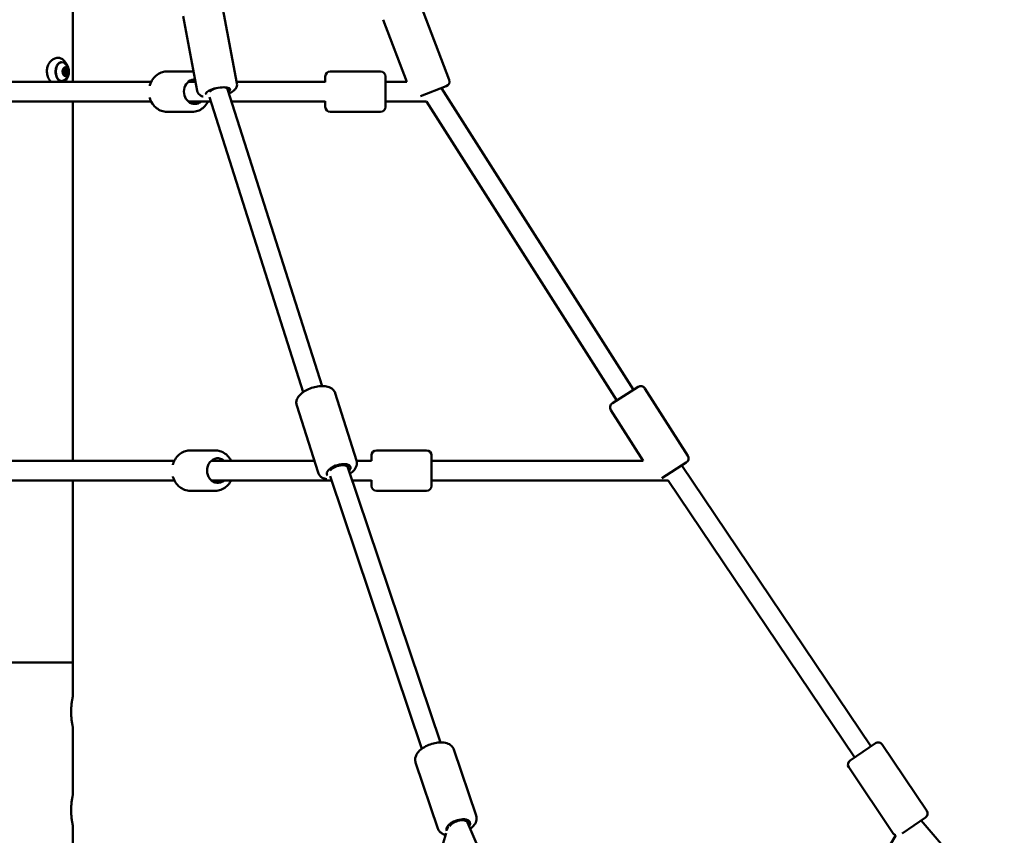
# Model space of a CAD drawing. Units: millimetres. Extents: x -3723 to 53923, y 0 to 49115.
# Drawn here: x 48261 to 49261, y 30175 to 31003 of the extents above; entities that cross this region are included whole.
import ezdxf

# ---------------------------------------------------------------- set-up
doc = ezdxf.new("R2010")
doc.units = ezdxf.units.MM
doc.layers.add('MD_Visible', color=7, linetype='Continuous', lineweight=50)
doc.styles.get("Standard").update_dxf_attribs({"font": 'arial.ttf'})
doc.dimstyles.new('asd', dxfattribs={"dimtxt": 300, "dimasz": 100, "dimexe": 1.25, "dimexo": 0.625, "dimgap": 80, "dimtad": 1, "dimdec": 0, "dimlfac": 0.1, "dimrnd": 5, "dimtxsty": 'Standard', "dimcen": 0, "dimadec": 0, "dimazin": 0, "dimtfac": 1, "dimtdec": 0, "dimtix": 1, "dimtmove": 2, "dimatfit": 3, "dimfxl": 1, "dimarcsym": 0})

# ---------------------------------------------------------------- blocks, each defined once
blk = doc.blocks.new('CustomObjectsInViewport6_0')
at = {"layer": 'MD_Visible', "extrusion": (0, 1, 0)}
for p, q in [((19613.08, 15986.86), (19613.08, 16625.5)), ((19966.5, 16064.53), (19995.26, 15988.81)), ((19765.42, 16061.08), (19779.8, 15985.36)), ((19725.14, 16053.43), (19739.52, 15977.7)), ((19928.17, 16049.97), (19952.14, 15986.86)), ((19605, 15995.7), (19603.56, 15995.7)), ((19604.03, 15995.6), (19603.7, 15995.6)), ((19604.48, 15999.69), (19603.88, 15999.69)), ((19605, 15998.7), (19604.02, 15998.7)), ((19605.02, 15999.69), (19604.48, 15999.69)), ((19605.97, 15994.71), (19604.82, 15994.71)), ((19606.96, 15998.8), (19605.12, 15998.8)), ((19606.51, 15994.71), (19605.97, 15994.71)), ((19607.5, 15998.8), (19606.96, 15998.8)), ((19708.87, 15997.36), (19734.37, 15997.36)), ((19874.51, 15997.36), (19925.51, 15997.36)), ((19692.78, 15986.86), (19393.67, 15986.86)), ((19730.37, 15986.86), (19737.78, 15986.86)), ((19869.51, 15986.86), (19779.51, 15986.86)), ((19869.51, 15986.57), (19869.51, 15992.36)), ((19930.51, 15992.36), (19930.51, 15961.36)), ((19930.51, 15986.86), (19952.14, 15986.86)), ((19770.26, 15979.31), (19769.94, 15980.99)), ((19866.23, 15677.88), (19770.23, 15979.4)), ((19992.36, 15982.36), (19966.03, 15972.36)), ((20182.48, 15674.15), (19987.42, 15980.48)), ((19692.78, 15966.86), (19393.67, 15966.86)), ((19613.08, 15602.13), (19613.08, 15966.86)), ((19730.37, 15966.86), (19753.24, 15966.86)), ((19847.17, 15671.82), (19751.85, 15971.21)), ((19869.51, 15966.86), (19774.23, 15966.86)), ((19869.51, 15961.36), (19869.51, 15967.14)), ((19930.51, 15966.86), (19972.38, 15966.86)), ((20165.61, 15663.41), (19972.38, 15966.86)), ((19708.87, 15956.36), (19734.37, 15956.36)), ((19874.51, 15956.36), (19925.51, 15956.36)), ((20160.97, 15660.45), (20187.12, 15677.1)), ((20237.53, 15607.25), (20194.03, 15675.57)), ((19901.27, 15602.46), (19879.51, 15670.78)), ((19862.2, 15590.02), (19840.45, 15658.34)), ((20192.19, 15602.13), (20159.44, 15653.55)), ((19757.81, 15612.63), (19732.31, 15612.63)), ((19916.4, 15601.84), (19916.4, 15607.63)), ((19972.4, 15612.63), (19921.4, 15612.63)), ((19977.4, 15607.63), (19977.4, 15576.63)), ((19716.22, 15602.13), (19370.23, 15602.13)), ((19753.82, 15602.13), (19858.34, 15602.13)), ((19892.55, 15595.24), (19891.55, 15598.38)), ((19986.53, 15316.03), (19892.54, 15595.26)), ((19916.4, 15602.13), (19901.36, 15602.13)), ((19977.4, 15602.13), (20192.19, 15602.13)), ((20236, 15600.34), (20211.02, 15584.43)), ((20423.43, 15312.11), (20231.37, 15597.39)), ((19967.58, 15309.65), (19874.41, 15586.41)), ((19716.22, 15582.13), (19370.23, 15582.13)), ((19613.08, 15397.2), (19613.08, 15582.13)), ((19753.82, 15582.13), (19875.86, 15582.13)), ((19916.4, 15582.13), (19896.96, 15582.13)), ((19916.4, 15576.63), (19916.4, 15582.41)), ((19977.4, 15582.13), (20217.54, 15582.13)), ((20406.84, 15300.95), (20217.54, 15582.13)), ((19757.81, 15571.63), (19732.31, 15571.63)), ((19972.4, 15571.63), (19921.4, 15571.63)), ((19613.08, 15397.2), (19473.38, 15397.2)), ((19473.38, 15397.2), (19613.08, 15397.2)), ((19613.08, 15362.2), (19613.08, 15397.2)), ((19613.08, 15262.2), (19613.08, 15332.2)), ((20402.28, 15297.87), (20427.99, 15315.19)), ((20022.62, 15241.73), (20000.01, 15308.92)), ((20480.17, 15246.64), (20434.93, 15313.83)), ((19983.77, 15228.65), (19961.15, 15295.84)), ((20446.16, 15223.74), (20400.92, 15290.93)), ((20013.93, 15234.64), (20012.91, 15237.67)), ((20277.58, 14627.12), (20013.89, 15234.74)), ((20478.81, 15239.7), (20455.07, 15223.71)), ((21007.52, 14622.34), (20474.31, 15236.67)), ((19613.08, 15154.85), (19613.08, 15232.2)), ((19994.11, 15230.84), (19993.05, 15227.24)), ((19994.11, 15230.84), (19993.96, 15231.29)), ((19992.05, 15223.85), (19974.04, 15162.6)), ((20448.88, 15221.74), (20415.42, 15164.85))]:
    blk.add_line(p, q, dxfattribs=at)
at = {"layer": 'MD_Visible', "extrusion": (1.97228e-16, -4.88607e-42, -1)}
for centre, start, end in [((-19874.51, 15992.36), 0, 90), ((-19925.51, 15992.36), 90, 180), ((-19874.51, 15961.36), 270, 0), ((-19925.51, 15961.36), 180, 270)]:
    blk.add_arc(centre, 5, start, end, dxfattribs=at)
at = {"layer": 'MD_Visible', "extrusion": (1.97228e-16, 0, -1)}
for centre, start, end in [((-19990.58, 15987.03), 159.20066, 249.20066), ((-20430.79, 15311.04), 56.04964, 146.04964), ((-20405.07, 15293.73), 326.04964, 56.04964), ((-20476.02, 15243.85), 146.04964, 236.04964)]:
    blk.add_arc(centre, 5, start, end, dxfattribs=at)
at = {"layer": 'MD_Visible', "extrusion": (1.97228e-16, 3.08856e-56, -1)}
blk.add_arc((-20189.81, 15672.88), 5, 57.51176, 147.51176, dxfattribs=at)
at = {"layer": 'MD_Visible', "extrusion": (1.97228e-16, 3.83445e-56, -1)}
for centre, start, end in [((-20163.66, 15656.23), 327.51176, 57.51176), ((-20233.32, 15604.56), 147.51176, 237.51176)]:
    blk.add_arc(centre, 5, start, end, dxfattribs=at)
at = {"layer": 'MD_Visible', "extrusion": (1.97228e-16, 4.88577e-42, -1)}
for centre, start, end in [((-19921.4, 15607.63), 0, 90), ((-19972.4, 15607.63), 90, 180), ((-19921.4, 15576.63), 270, 0), ((-19972.4, 15576.63), 180, 270)]:
    blk.add_arc(centre, 5, start, end, dxfattribs=at)
at = {"layer": 'MD_Visible', "extrusion": (1.97228e-16, 2.46481e-56, -1)}
blk.add_arc((-20450.31, 15226.53), 5, 286.53727, 326.04964, dxfattribs=at)
at = {"layer": 'MD_Visible', "extrusion": (1.97228e-16, -1.88737e-44, -1)}
blk.add_ellipse((19601.93, 15997.2), major_axis=(0, 9.5), ratio=0.642788, start_param=2.865491, end_param=6.559287, dxfattribs=at)
at = {"layer": 'MD_Visible', "extrusion": (1.97228e-16, -1.88518e-44, -1)}
blk.add_ellipse((19605.76, 15997.2), major_axis=(0, 4.75), ratio=0.642788, start_param=-1.570796, end_param=4.712389, dxfattribs=at)
at = {"layer": 'MD_Visible', "extrusion": (1.97228e-16, 4.22579e-44, -1)}
blk.add_ellipse((19603.82, 15996.27), major_axis=(0, 0.7), ratio=0.642788, start_param=2.977369, end_param=5.851601, dxfattribs=at)
at = {"layer": 'MD_Visible'}
for centre, major_axis, ratio, start_param, end_param in [((19603.28, 15998.09), (0, 1.3), 0.642788, 3.573177, 5.400211), ((19604.03, 15994.3), (0, 1.3), 0.642788, 4.620374, 6.447409), ((19604.48, 16000.99), (0, 1.3), 0.642788, 2.538311, 3.141593), ((19605, 15997.2), (0, 1.5), 0.642788, -1.570796, 4.712389), ((19605.12, 16000.1), (0, 1.3), 0.642788, 1.893661, 3.141593), ((19605.02, 16000.99), (0, 1.3), 0.642788, 2.525979, 4.353014), ((19604.77, 15994.12), (0, 0.7), 0.642788, 3.78348, 4.353014), ((19605.87, 15996.31), (0, 1.3), 0.642788, 2.050574, 2.258619), ((19605.97, 15993.41), (0, 1.3), 0.642788, 0, 1.211421), ((19606.51, 15993.41), (0, 1.3), 0.642788, -0.615613, 1.211421), ((19605.68, 16000.28), (0, 0.7), 0.642788, 4.620374, 5.641298), ((19606.96, 16000.1), (0, 1.3), 0.642788, 1.478782, 3.141593), ((19607.5, 16000.1), (0, 1.3), 0.642788, 1.478782, 3.305816), ((19607.71, 15996.31), (0, 1.3), 0.642788, 0.431584, 2.258619), ((19606.71, 15995.05), (0, 0.7), 0.642788, 3.782919, 3.963095), ((19606.71, 15995.05), (0, 0.7), 0.642788, 3.963095, 5.400211), ((19607.17, 15998.13), (0, 0.7), 0.642788, -1.272893, -0.278061), ((19607.17, 15998.13), (0, 0.7), 0.642788, 3.573177, 5.010293), ((19608.24, 15996.31), (0, 1.3), 0.642788, 0.431584, 2.258619), ((19760.55, 15976.86), (9.71, 2.46), 0.38919, 1.649709, 2.56485), ((19760.55, 15976.86), (9.71, 2.46), 0.38919, 0.023483, 0.818456), ((19883.04, 15592.13), (9.5, 3.11), 0.474461, 0.003907, 2.53746), ((20004.59, 15231.04), (9.34, 3.59), 0.526944, 0.022335, 2.511219)]:
    blk.add_ellipse(centre, major_axis=major_axis, ratio=ratio, start_param=start_param, end_param=end_param, dxfattribs=at)
at = {"layer": 'MD_Visible', "extrusion": (1.97228e-16, 1.70345e-44, -1)}
blk.add_ellipse((19604.27, 15999.36), major_axis=(0, 0.7), ratio=0.642788, start_param=4.024567, end_param=6.898799, dxfattribs=at)
at = {"layer": 'MD_Visible', "extrusion": (1.97228e-16, 2.12384e-45, -1)}
blk.add_ellipse((19604.48, 16000.99), major_axis=(0, 1.3), ratio=0.642788, start_param=3.141593, end_param=3.742949, dxfattribs=at)
at = {"layer": 'MD_Visible', "extrusion": (1.97228e-16, -1.09805e-44, -1)}
blk.add_ellipse((19605.31, 15994.12), major_axis=(0, 0.7), ratio=0.642788, start_param=1.930172, end_param=4.804404, dxfattribs=at)
at = {"layer": 'MD_Visible', "extrusion": (1.97228e-16, -2.22237e-44, -1)}
for centre, major_axis, start_param, end_param in [((19604.77, 15994.12), (0, 0.7), 1.930172, 2.503236), ((19605.97, 15993.41), (0, 1.3), -1.211421, 0)]:
    blk.add_ellipse(centre, major_axis=major_axis, ratio=0.642788, start_param=start_param, end_param=end_param, dxfattribs=at)
at = {"layer": 'MD_Visible', "extrusion": (1.97228e-16, 1.69688e-44, -1)}
for centre, end_param in [((19604.88, 15995.05), 2.066787), ((19606.72, 15995.05), 1.552786)]:
    blk.add_ellipse(centre, major_axis=(0, 0.7), ratio=0.642788, start_param=0.882974, end_param=end_param, dxfattribs=at)
at = {"layer": 'MD_Visible', "extrusion": (1.97228e-16, 2.58802e-44, -1)}
blk.add_ellipse((19605.33, 15998.13), major_axis=(0, 0.7), ratio=0.642788, start_param=0.278061, end_param=1.650564, dxfattribs=at)
at = {"layer": 'MD_Visible', "extrusion": (1.97228e-16, -5.47382e-45, -1)}
blk.add_ellipse((19606.22, 16000.28), major_axis=(0, 0.7), ratio=0.642788, start_param=-1.211421, end_param=1.662811, dxfattribs=at)
at = {"layer": 'MD_Visible', "extrusion": (1.97228e-16, -1.65528e-44, -1)}
blk.add_ellipse((19605.68, 16000.28), major_axis=(0, 0.7), ratio=0.642788, start_param=0.992999, end_param=1.662811, dxfattribs=at)
at = {"layer": 'MD_Visible', "extrusion": (1.97228e-16, 1.14512e-44, -1)}
blk.add_ellipse((19606.96, 16000.1), major_axis=(0, 1.3), ratio=0.642788, start_param=3.141593, end_param=4.804404, dxfattribs=at)
at = {"layer": 'MD_Visible', "extrusion": (1.97228e-16, -5.32056e-45, -1)}
blk.add_ellipse((19607.71, 15996.31), major_axis=(0, 1.3), ratio=0.642788, start_param=4.024567, end_param=5.851601, dxfattribs=at)
at = {"layer": 'MD_Visible', "extrusion": (1.97228e-16, 3.59083e-45, -1)}
blk.add_ellipse((19607.25, 15995.05), major_axis=(0, 0.7), ratio=0.642788, start_param=0.882974, end_param=3.757206, dxfattribs=at)
at = {"layer": 'MD_Visible', "extrusion": (1.97228e-16, 2.24208e-44, -1)}
blk.add_ellipse((19607.17, 15998.13), major_axis=(0, 0.7), ratio=0.642788, start_param=0.278061, end_param=0.505588, dxfattribs=at)
at = {"layer": 'MD_Visible', "extrusion": (1.97228e-16, -9.19602e-46, -1)}
blk.add_ellipse((19607.17, 15998.13), major_axis=(0, 0.7), ratio=0.642788, start_param=2.040197, end_param=2.710008, dxfattribs=at)
at = {"layer": 'MD_Visible', "extrusion": (1.97228e-16, -3.06425e-44, -1)}
blk.add_ellipse((19607.71, 15998.13), major_axis=(0, 0.7), ratio=0.642788, start_param=-0.164223, end_param=2.710008, dxfattribs=at)
at = {"layer": 'MD_Visible', "extrusion": (1.97228e-16, -5.0727e-43, -1)}
blk.add_ellipse((19736.87, 15976.86), major_axis=(0, 12.5), ratio=0.866025, start_param=2.498092, end_param=6.324012, dxfattribs=at)
at = {"layer": 'MD_Visible', "extrusion": (1.97228e-16, -1.22582e-29, -1)}
blk.add_ellipse((19760.55, 15976.86), major_axis=(12.28, 2.33), ratio=0.307522, start_param=2.997973, end_param=6.880581, dxfattribs=at)
at = {"layer": 'MD_Visible', "extrusion": (1.97228e-16, 2.58014e-43, -1)}
blk.add_ellipse((19760.31, 15592.13), major_axis=(0, 12.5), ratio=0.866025, start_param=2.498092, end_param=6.926686, dxfattribs=at)
at = {"layer": 'MD_Visible', "extrusion": (1.97228e-16, -1.74412e-29, -1)}
blk.add_ellipse((19883.08, 15592.02), major_axis=(11.91, 3.79), ratio=0.465165, start_param=2.941003, end_param=6.918636, dxfattribs=at)
at = {"layer": 'MD_Visible', "extrusion": (1.97228e-16, -2.58845e-31, -1)}
blk.add_ellipse((20004.59, 15231.04), major_axis=(11.85, 3.99), ratio=0.483653, start_param=3.02183, end_param=6.881946, dxfattribs=at)
at = {"layer": 'MD_Visible'}
for points, knots in [([(19591.06, 15986.86), (19590.21, 15987.78), (19589.44, 15988.87), (19588.09, 15991.39), (19587.54, 15992.9), (19586.9, 15995.98), (19586.79, 15997.59), (19587.05, 16000.55), (19587.37, 16001.94), (19588.34, 16004.48), (19589, 16005.66), (19590.57, 16007.74), (19591.51, 16008.65), (19593.57, 16010.13), (19594.73, 16010.68), (19597.1, 16011.31), (19598.35, 16011.37), (19600.62, 16010.97), (19601.7, 16010.52), (19603.15, 16009.52), (19603.63, 16009.1), (19604.07, 16008.63)], [1.874423, 1.874423, 1.874423, 1.874423, 2.298656, 2.298656, 2.777579, 2.777579, 3.24804, 3.24804, 3.671651, 3.671651, 4.092086, 4.092086, 4.528127, 4.528127, 4.990347, 4.990347, 5.46274, 5.46274, 5.909991, 5.909991, 6.155439, 6.155439, 6.155439, 6.155439]), ([(19601.68, 15987.44), (19601.01, 15987.45), (19600.34, 15987.64), (19599.08, 15988.37), (19598.5, 15988.89), (19597.48, 15990.19), (19597.04, 15990.96), (19596.32, 15992.68), (19596.05, 15993.64), (19595.71, 15995.64), (19595.64, 15996.69), (19595.71, 15998.76), (19595.85, 15999.79), (19596.33, 16001.73), (19596.66, 16002.63), (19597.48, 16004.21), (19597.97, 16004.9), (19599.04, 16005.99), (19599.62, 16006.39), (19600.7, 16006.85), (19601.19, 16006.96), (19601.68, 16006.96)], [1.441454, 1.441454, 1.441454, 1.441454, 1.79298, 1.79298, 2.120119, 2.120119, 2.433284, 2.433284, 2.745024, 2.745024, 3.057559, 3.057559, 3.370394, 3.370394, 3.682658, 3.682658, 3.994351, 3.994351, 4.309864, 4.309864, 4.568401, 4.568401, 4.568401, 4.568401]), ([(19597.73, 16004.52), (19597.89, 16004.71), (19598.05, 16004.89), (19598.81, 16005.64), (19599.49, 16006.09), (19600.77, 16006.59), (19601.35, 16006.7), (19601.93, 16006.7)], [4.3492868, 4.3492868, 4.3492868, 4.3492868, 4.4438365, 4.4438365, 4.7671941, 4.7671941, 5.0102928, 5.0102928, 5.0102928, 5.0102928]), ([(19603.6, 16006.34), (19604.47, 16005.95), (19605.22, 16005.46), (19606.59, 16004.28), (19607.16, 16003.58), (19608.17, 16002.02), (19608.55, 16001.15), (19609.12, 15999.25), (19609.26, 15998.23), (19609.26, 15996.09), (19609.1, 15994.98), (19608.37, 15992.79), (19607.85, 15991.71), (19606.33, 15989.86), (19605.48, 15989.07), (19604.12, 15988.31), (19603.87, 15988.18), (19603.6, 15988.06)], [5.286394, 5.286394, 5.286394, 5.286394, 5.51514, 5.51514, 5.791035, 5.791035, 6.143373, 6.143373, 6.581103, 6.581103, 7.055184, 7.055184, 7.486209, 7.486209, 7.805541, 7.805541, 7.875784, 7.875784, 7.875784, 7.875784]), ([(19604.07, 16008.63), (19604.35, 16008.32), (19604.62, 16008.02), (19605.12, 16007.43), (19605.35, 16007.14), (19605.79, 16006.57), (19605.99, 16006.29), (19606.37, 16005.75), (19606.55, 16005.48), (19606.88, 16004.97), (19607.03, 16004.72), (19607.17, 16004.48)], [5.1815398, 5.1815398, 5.1815398, 5.1815398, 5.2268129, 5.2268129, 5.2720859, 5.2720859, 5.317359, 5.317359, 5.3626321, 5.3626321, 5.4079051, 5.4079051, 5.4079051, 5.4079051]), ([(19607.17, 16004.48), (19607.64, 16003.68), (19608.02, 16002.78), (19608.38, 16001.61), (19608.44, 16001.39), (19608.5, 16001.17)], [5.4079051, 5.4079051, 5.4079051, 5.4079051, 5.7033512, 5.7033512, 5.7689034, 5.7689034, 5.7689034, 5.7689034]), ([(19607.17, 15995.06), (19607.17, 15995), (19607.16, 15994.94), (19607.14, 15994.8), (19607.11, 15994.71), (19607.07, 15994.61), (19607.06, 15994.59), (19607.04, 15994.57), (19607.02, 15994.54), (19607, 15994.51), (19606.98, 15994.48)], [0.39031091, 0.39031091, 0.39031091, 0.39031091, 0.40765575, 0.40765575, 0.43561332, 0.43561332, 0.44418452, 0.44418452, 0.44418452, 0.45686158, 0.45686158, 0.45686158, 0.45686158]), ([(19607.39, 15998.74), (19607.42, 15998.71), (19607.45, 15998.68), (19607.52, 15998.58), (19607.56, 15998.5), (19607.59, 15998.39), (19607.59, 15998.36), (19607.6, 15998.33), (19607.62, 15998.25), (19607.62, 15998.16), (19607.61, 15997.98), (19607.6, 15997.89), (19607.57, 15997.81)], [0.3903109, 0.3903109, 0.3903109, 0.3903109, 0.4076558, 0.4076558, 0.4356133, 0.4356133, 0.4441845, 0.4441845, 0.4441845, 0.4714579, 0.4714579, 0.4980688, 0.4980688, 0.4980688, 0.4980688]), ([(19691.22, 15982.76), (19691.3, 15983.05), (19691.38, 15983.34), (19692.13, 15985.72), (19693.1, 15987.72), (19695.57, 15991.23), (19697.06, 15992.77), (19700.4, 15995.2), (19702.23, 15996.11), (19705.69, 15997.13), (19707.28, 15997.36), (19708.87, 15997.36)], [6.584817, 6.584817, 6.584817, 6.584817, 6.630326, 6.630326, 6.96475, 6.96475, 7.291513, 7.291513, 7.605706, 7.605706, 7.853982, 7.853982, 7.853982, 7.853982]), ([(19601.93, 15987.7), (19601.27, 15987.7), (19600.62, 15987.84), (19599.36, 15988.4), (19598.76, 15988.82), (19598.05, 15989.51), (19597.89, 15989.69), (19597.73, 15989.88)], [1.8687002, 1.8687002, 1.8687002, 1.8687002, 2.1430809, 2.1430809, 2.4350982, 2.4350982, 2.5297061, 2.5297061, 2.5297061, 2.5297061]), ([(19607.17, 15989.92), (19607.02, 15989.66), (19606.86, 15989.4), (19606.5, 15988.85), (19606.31, 15988.56), (19605.9, 15987.98), (19605.68, 15987.68), (19605.3, 15987.21), (19605.16, 15987.03), (19605.02, 15986.86)], [0.6019499, 0.6019499, 0.6019499, 0.6019499, 0.6502409, 0.6502409, 0.6985318, 0.6985318, 0.7468228, 0.7468228, 0.7739525, 0.7739525, 0.7739525, 0.7739525]), ([(19608.5, 15993.23), (19608.44, 15993.01), (19608.38, 15992.8), (19608.02, 15991.62), (19607.64, 15990.72), (19607.17, 15989.92)], [6.524137, 6.524137, 6.524137, 6.524137, 6.5896892, 6.5896892, 6.8851353, 6.8851353, 6.8851353, 6.8851353]), ([(19771.64, 15974.99), (19772.02, 15975.16), (19772.39, 15975.34), (19774.49, 15976.38), (19776.01, 15977.31), (19777.94, 15979.19), (19778.52, 15979.87), (19779.26, 15981.21), (19779.49, 15981.74), (19779.91, 15983.2), (19779.99, 15984.24), (19779.81, 15985.29), (19779.81, 15985.32), (19779.8, 15985.36)], [4.3466965, 4.3466965, 4.3466965, 4.3466965, 4.4310486, 4.4310486, 4.8298605, 4.8298605, 5.0148273, 5.0148273, 5.1136781, 5.1136781, 5.2606073, 5.2606073, 5.2656488, 5.2656488, 5.2656488, 5.2656488]), ([(19739.52, 15977.7), (19739.68, 15976.88), (19740, 15976.09), (19740.89, 15974.69), (19741.46, 15974.1), (19742.87, 15972.96), (19743.73, 15972.53), (19744.86, 15972.1), (19745.12, 15972.01), (19745.38, 15971.92)], [2.1240561, 2.1240561, 2.1240561, 2.1240561, 2.2442605, 2.2442605, 2.3809941, 2.3809941, 2.5829162, 2.5829162, 2.6440053, 2.6440053, 2.6440053, 2.6440053]), ([(19708.87, 15956.36), (19706.95, 15956.36), (19705.04, 15956.69), (19701.4, 15957.99), (19699.68, 15958.95), (19696.55, 15961.44), (19695.16, 15962.98), (19692.85, 15966.47), (19691.95, 15968.45), (19691.3, 15970.66), (19691.26, 15970.81), (19691.22, 15970.95)], [4.712389, 4.712389, 4.712389, 4.712389, 5.011249, 5.011249, 5.315221, 5.315221, 5.631115, 5.631115, 5.958795, 5.958795, 5.981554, 5.981554, 5.981554, 5.981554]), ([(19734.37, 15956.36), (19736.28, 15956.36), (19738.19, 15956.69), (19741.83, 15957.99), (19743.55, 15958.95), (19746.68, 15961.44), (19748.07, 15962.98), (19749.67, 15965.39), (19750.08, 15966.11), (19750.46, 15966.86)], [1.570796, 1.570796, 1.570796, 1.570796, 1.869656, 1.869656, 2.173629, 2.173629, 2.489522, 2.489522, 2.6172, 2.6172, 2.6172, 2.6172]), ([(19840.45, 15658.34), (19840.11, 15659.41), (19839.99, 15660.54), (19840.17, 15662.83), (19840.51, 15663.96), (19841.62, 15666.4), (19842.52, 15667.63), (19844.93, 15670.2), (19846.55, 15671.47), (19850.12, 15673.69), (19852.07, 15674.64), (19856.07, 15676.19), (19858.13, 15676.79), (19862.24, 15677.63), (19864.3, 15677.87), (19868.34, 15677.9), (19870.33, 15677.69), (19874.03, 15676.64), (19875.8, 15675.8), (19878.2, 15673.46), (19878.98, 15672.31), (19879.46, 15670.94), (19879.49, 15670.86), (19879.51, 15670.78)], [4.112163, 4.112163, 4.112163, 4.112163, 4.299489, 4.299489, 4.511921, 4.511921, 4.805498, 4.805498, 5.184542, 5.184542, 5.553633, 5.553633, 5.910312, 5.910312, 6.268835, 6.268835, 6.642724, 6.642724, 7.010486, 7.010486, 7.239908, 7.239908, 7.253756, 7.253756, 7.253756, 7.253756]), ([(19714.67, 15598.03), (19714.75, 15598.32), (19714.83, 15598.61), (19715.58, 15600.99), (19716.55, 15602.99), (19719.02, 15606.5), (19720.51, 15608.04), (19723.85, 15610.47), (19725.68, 15611.38), (19729.14, 15612.4), (19730.72, 15612.63), (19732.31, 15612.63)], [6.584817, 6.584817, 6.584817, 6.584817, 6.630326, 6.630326, 6.96475, 6.96475, 7.291513, 7.291513, 7.605706, 7.605706, 7.853982, 7.853982, 7.853982, 7.853982]), ([(19773.9, 15602.13), (19773.44, 15603.05), (19772.92, 15603.93), (19771.11, 15606.5), (19769.62, 15608.04), (19766.28, 15610.47), (19764.45, 15611.38), (19760.99, 15612.4), (19759.4, 15612.63), (19757.81, 15612.63)], [3.665985, 3.665985, 3.665985, 3.665985, 3.823157, 3.823157, 4.149921, 4.149921, 4.464113, 4.464113, 4.712389, 4.712389, 4.712389, 4.712389]), ([(19894.63, 15589.04), (19896.3, 15590.21), (19897.78, 15591.52), (19900.18, 15594.51), (19901.14, 15596.21), (19901.74, 15599.51), (19901.72, 15600.9), (19901.32, 15602.3), (19901.29, 15602.38), (19901.27, 15602.46)], [4.3316414, 4.3316414, 4.3316414, 4.3316414, 4.7015827, 4.7015827, 5.0693446, 5.0693446, 5.298767, 5.298767, 5.3126148, 5.3126148, 5.3126148, 5.3126148]), ([(19732.31, 15571.63), (19730.4, 15571.63), (19728.49, 15571.96), (19724.85, 15573.26), (19723.13, 15574.22), (19720, 15576.71), (19718.61, 15578.25), (19716.3, 15581.74), (19715.39, 15583.72), (19714.75, 15585.93), (19714.71, 15586.08), (19714.67, 15586.22)], [4.712389, 4.712389, 4.712389, 4.712389, 5.011249, 5.011249, 5.315221, 5.315221, 5.631115, 5.631115, 5.958795, 5.958795, 5.981554, 5.981554, 5.981554, 5.981554]), ([(19862.2, 15590.02), (19862.54, 15588.95), (19863.1, 15587.96), (19864.57, 15586.2), (19865.5, 15585.47), (19867.82, 15584.12), (19869.26, 15583.64), (19870.91, 15583.3), (19871.05, 15583.27), (19871.19, 15583.25)], [2.1710222, 2.1710222, 2.1710222, 2.1710222, 2.3583478, 2.3583478, 2.5707798, 2.5707798, 2.8643572, 2.8643572, 2.8916737, 2.8916737, 2.8916737, 2.8916737]), ([(19757.81, 15571.63), (19759.73, 15571.63), (19761.64, 15571.96), (19765.28, 15573.26), (19767, 15574.22), (19770.13, 15576.71), (19771.52, 15578.25), (19773.11, 15580.66), (19773.53, 15581.38), (19773.9, 15582.13)], [1.570796, 1.570796, 1.570796, 1.570796, 1.869656, 1.869656, 2.173629, 2.173629, 2.489522, 2.489522, 2.6172, 2.6172, 2.6172, 2.6172]), ([(19611.45, 15347.2), (19611.45, 15348.15), (19611.47, 15349.12), (19611.55, 15351.06), (19611.61, 15352.03), (19611.84, 15354.8), (19612.06, 15356.48), (19612.47, 15359.14), (19612.69, 15360.29), (19612.91, 15361.44), (19612.97, 15361.73), (19613.06, 15362.11), (19613.08, 15362.2), (19613.08, 15362.2)], [4.535477, 4.535477, 4.535477, 4.535477, 4.818955, 4.818955, 5.102433, 5.102433, 5.669389, 5.669389, 6.236302, 6.236302, 6.519759, 6.519759, 6.803215, 6.803215, 6.803215, 6.803215]), ([(19613.08, 15332.2), (19613.08, 15332.2), (19613.06, 15332.29), (19612.97, 15332.67), (19612.91, 15332.96), (19612.69, 15334.11), (19612.47, 15335.27), (19612.06, 15337.92), (19611.84, 15339.6), (19611.61, 15342.38), (19611.55, 15343.34), (19611.47, 15345.28), (19611.45, 15346.26), (19611.45, 15347.2)], [2.267738, 2.267738, 2.267738, 2.267738, 2.551195, 2.551195, 2.834652, 2.834652, 3.401565, 3.401565, 3.968521, 3.968521, 4.251999, 4.251999, 4.535477, 4.535477, 4.535477, 4.535477]), ([(19961.15, 15295.84), (19960.78, 15296.94), (19960.64, 15298.1), (19960.79, 15300.47), (19961.12, 15301.65), (19962.22, 15304.18), (19963.12, 15305.46), (19965.52, 15308.11), (19967.12, 15309.41), (19970.67, 15311.71), (19972.61, 15312.69), (19976.61, 15314.3), (19978.67, 15314.92), (19982.8, 15315.79), (19984.87, 15316.03), (19988.94, 15316.05), (19990.94, 15315.82), (19994.62, 15314.71), (19996.36, 15313.85), (19998.73, 15311.51), (19999.51, 15310.34), (19999.98, 15309), (19999.99, 15308.96), (20000.01, 15308.92)], [4.10435, 4.10435, 4.10435, 4.10435, 4.298808, 4.298808, 4.518423, 4.518423, 4.816383, 4.816383, 5.191371, 5.191371, 5.559024, 5.559024, 5.915864, 5.915864, 6.274902, 6.274902, 6.647963, 6.647963, 7.006755, 7.006755, 7.238996, 7.238996, 7.245943, 7.245943, 7.245943, 7.245943]), ([(19611.45, 15247.2), (19611.45, 15248.15), (19611.47, 15249.12), (19611.55, 15251.06), (19611.61, 15252.03), (19611.84, 15254.8), (19612.06, 15256.48), (19612.47, 15259.14), (19612.69, 15260.29), (19612.91, 15261.44), (19612.97, 15261.73), (19613.06, 15262.11), (19613.08, 15262.2), (19613.08, 15262.2)], [4.535477, 4.535477, 4.535477, 4.535477, 4.818955, 4.818955, 5.102433, 5.102433, 5.669389, 5.669389, 6.236302, 6.236302, 6.519759, 6.519759, 6.803215, 6.803215, 6.803215, 6.803215]), ([(19613.08, 15232.2), (19613.08, 15232.2), (19613.06, 15232.29), (19612.97, 15232.67), (19612.91, 15232.96), (19612.69, 15234.11), (19612.47, 15235.27), (19612.06, 15237.92), (19611.84, 15239.6), (19611.61, 15242.38), (19611.55, 15243.34), (19611.47, 15245.28), (19611.45, 15246.26), (19611.45, 15247.2)], [2.267738, 2.267738, 2.267738, 2.267738, 2.551195, 2.551195, 2.834652, 2.834652, 3.401565, 3.401565, 3.968521, 3.968521, 4.251999, 4.251999, 4.535477, 4.535477, 4.535477, 4.535477]), ([(20016.69, 15228.29), (20018.25, 15229.49), (20019.62, 15230.82), (20021.84, 15233.86), (20022.7, 15235.6), (20023.17, 15238.9), (20023.08, 15240.3), (20022.65, 15241.65), (20022.64, 15241.69), (20022.62, 15241.73)], [4.3662944, 4.3662944, 4.3662944, 4.3662944, 4.7224486, 4.7224486, 5.0812405, 5.0812405, 5.3134815, 5.3134815, 5.3204279, 5.3204279, 5.3204279, 5.3204279]), ([(19983.77, 15228.65), (19984.13, 15227.56), (19984.73, 15226.54), (19986.28, 15224.75), (19987.25, 15224.01), (19989.31, 15222.86), (19990.41, 15222.45), (19991.55, 15222.15)], [2.1788352, 2.1788352, 2.1788352, 2.1788352, 2.3732932, 2.3732932, 2.5929084, 2.5929084, 2.8159201, 2.8159201, 2.8159201, 2.8159201])]:
    blk.add_open_spline(points, degree=3, knots=knots, dxfattribs=at)
for points in [[(19604.07, 16008.63), (19604.07, 16008.63), (19604.07, 16008.63), (19604.07, 16008.63)], [(19605.95, 16000.85), (19605.99, 16000.8), (19606.03, 16000.74), (19606.06, 16000.67)], [(19735.8, 15997.29), (19735.32, 15997.34), (19734.84, 15997.36), (19734.37, 15997.36)]]:
    blk.add_open_spline(points, degree=3, dxfattribs=at)
blk = doc.blocks.new('*D19')
at = {"color": 0, "lineweight": -2, "transparency": 16777216}
for p, q in [((44114.19, 27642.74), (44114.19, 32245.26)), ((44214.19, 32244.01), (52276.38, 32244.01)), ((52376.38, 27642.74), (52376.38, 32245.26))]:
    blk.add_line(p, q, dxfattribs=at)
at = {"color": 0, "transparency": 16777216}
for points in [[(44214.19, 32260.68), (44214.19, 32227.34), (44114.19, 32244.01)], [(52276.38, 32260.68), (52276.38, 32227.34), (52376.38, 32244.01)]]:
    blk.add_solid(points, dxfattribs=at)
at = {"layer": 'Defpoints', "color": 0, "transparency": 16777216}
for p in [(52376.38, 32244.01), (44114.19, 27642.12), (52376.38, 27642.12)]:
    blk.add_point(p, dxfattribs=at)
at = {"color": 0, "transparency": 16777216, "insert": (48245.29, 32477.18), "char_height": 300, "attachment_point": 5}
blk.add_mtext('825', dxfattribs=at)
blk = doc.blocks.new('*D36')
at = {"color": 0, "lineweight": -2, "transparency": 16777216}
for p, q in [((48245.91, 31894.69), (53907.59, 31894.69)), ((53906.34, 27742.12), (53906.34, 31794.69)), ((53252.08, 27642.12), (53907.59, 27642.12))]:
    blk.add_line(p, q, dxfattribs=at)
at = {"color": 0, "transparency": 16777216}
for points in [[(53889.67, 31794.69), (53923.01, 31794.69), (53906.34, 31894.69)], [(53889.67, 27742.12), (53923.01, 27742.12), (53906.34, 27642.12)]]:
    blk.add_solid(points, dxfattribs=at)
at = {"layer": 'Defpoints', "color": 0, "transparency": 16777216}
for p in [(48245.29, 31894.69), (53906.34, 31894.69), (53251.45, 27642.12)]:
    blk.add_point(p, dxfattribs=at)
at = {"color": 0, "transparency": 16777216, "insert": (53673.17, 29768.4), "char_height": 300, "attachment_point": 5, "rotation": 90}
blk.add_mtext('425', dxfattribs=at)

msp = doc.modelspace()

# ---------------------------------------------------------------- block references
at = {"layer": 'MD_Visible'}
msp.add_blockref('CustomObjectsInViewport6_0', (28702.06, 14952.92), dxfattribs=at)

# ---------------------------------------------------------------- dimensions: what is measured, and where the dimension line sits
dim = msp.add_linear_dim(base=(52376.38, 32244.01), p1=(44114.19, 27642.12), p2=(52376.38, 27642.12), dimstyle='asd')
dim.commit()
dim.dimension.update_dxf_attribs({"geometry": '*D19', "text_midpoint": (48245.29, 32477.18)})
dim = msp.add_linear_dim(base=(53906.34, 31894.69), p1=(53251.45, 27642.12), p2=(48245.29, 31894.69), angle=90, dimstyle='asd')
dim.commit()
dim.dimension.update_dxf_attribs({"geometry": '*D36', "text_midpoint": (53673.17, 29768.4)})

doc.saveas('drawing.dxf')
